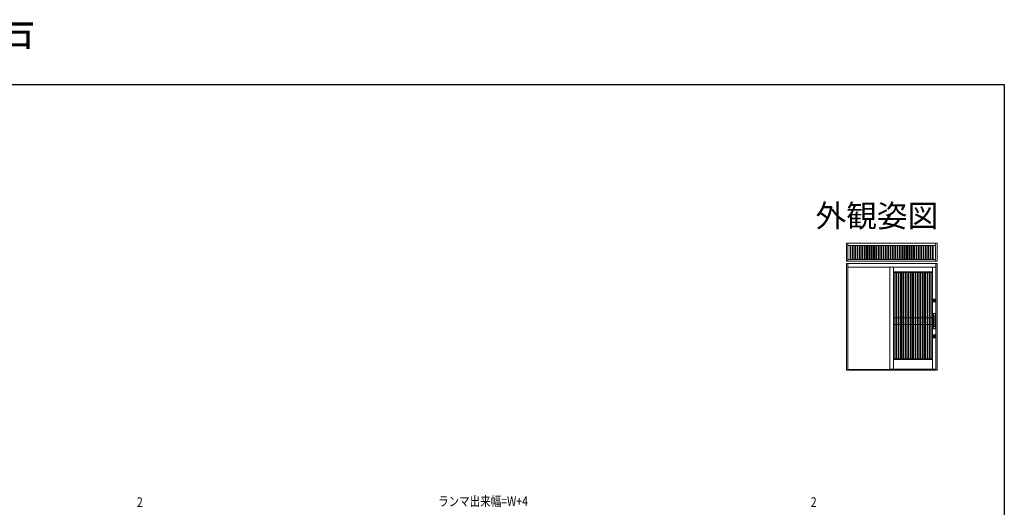
# Model space of a CAD drawing. Extents: x 0 to 1386, y 0 to 2245.
# Drawn here: x 466 to 1386, y 1789 to 2245 of the extents above; entities that cross this region are included whole.
import ezdxf
from ezdxf.enums import TextEntityAlignment as Align

# ---------------------------------------------------------------- set-up
doc = ezdxf.new("R2010")
doc.units = 0
for name, color, linetype in [('USER1', 3, 'CONTINUOUS'), ('YKK_A1', 4, 'CONTINUOUS'), ('YKK_D', 6, 'CONTINUOUS'), ('YKK_ZWAK', 7, 'CONTINUOUS')]:
    doc.layers.add(name, color=color, linetype=linetype)
doc.styles.get("Standard").update_dxf_attribs({"font": 'txt', "bigfont": 'BIGFONT'})

msp = doc.modelspace()

# ---------------------------------------------------------------- linework, layer by layer
at = {"layer": 'YKK_A1', "color": 4, "linetype": 'Continuous', "lineweight": 13}
for p, q in [((1238.41, 2035.64), (1323.11, 2035.64)), ((1238.41, 2018.89), (1238.41, 2035.64)), ((1239.91, 2035.64), (1239.91, 2018.89)), ((1321.61, 2033.64), (1239.91, 2033.64)), ((1241.88, 2033.64), (1241.88, 2020.39)), ((1242.63, 2033.64), (1242.63, 2020.39)), ((1244.08, 2033.64), (1244.08, 2020.39)), ((1244.83, 2033.64), (1244.83, 2020.39)), ((1246.28, 2033.64), (1246.28, 2020.39)), ((1247.03, 2033.64), (1247.03, 2020.39)), ((1248.48, 2033.64), (1248.48, 2020.39)), ((1249.23, 2033.64), (1249.23, 2020.39)), ((1250.68, 2033.64), (1250.68, 2020.39)), ((1251.43, 2033.64), (1251.43, 2020.39)), ((1252.88, 2033.64), (1252.88, 2020.39)), ((1253.63, 2033.64), (1253.63, 2020.39)), ((1255.08, 2033.64), (1255.08, 2020.39)), ((1255.83, 2033.64), (1255.83, 2020.39)), ((1257.28, 2033.64), (1257.28, 2020.39)), ((1258.03, 2033.64), (1258.03, 2020.39)), ((1259.48, 2033.64), (1259.48, 2020.39)), ((1260.23, 2033.64), (1260.23, 2020.39)), ((1261.68, 2033.64), (1261.68, 2020.39)), ((1262.43, 2033.64), (1262.43, 2020.39)), ((1263.88, 2033.64), (1263.88, 2020.39)), ((1264.63, 2033.64), (1264.63, 2020.39)), ((1266.08, 2033.64), (1266.08, 2020.39)), ((1266.83, 2033.64), (1266.83, 2020.39)), ((1268.28, 2033.64), (1268.28, 2020.39)), ((1269.03, 2033.64), (1269.03, 2020.39)), ((1270.48, 2033.64), (1270.48, 2020.39)), ((1271.23, 2033.64), (1271.23, 2020.39)), ((1272.68, 2033.64), (1272.68, 2020.39)), ((1273.43, 2033.64), (1273.43, 2020.39)), ((1274.88, 2033.64), (1274.88, 2020.39)), ((1275.63, 2033.64), (1275.63, 2020.39)), ((1277.08, 2033.64), (1277.08, 2020.39)), ((1277.83, 2033.64), (1277.83, 2020.39)), ((1279.28, 2033.64), (1279.28, 2020.39)), ((1280.03, 2033.64), (1280.03, 2020.39)), ((1281.48, 2033.64), (1281.48, 2020.39)), ((1282.23, 2033.64), (1282.23, 2020.39)), ((1283.68, 2033.64), (1283.68, 2020.39)), ((1284.43, 2033.64), (1284.43, 2020.39)), ((1285.88, 2033.64), (1285.88, 2020.39)), ((1286.63, 2033.64), (1286.63, 2020.39)), ((1288.08, 2033.64), (1288.08, 2020.39)), ((1288.83, 2033.64), (1288.83, 2020.39)), ((1290.28, 2033.64), (1290.28, 2020.39)), ((1291.03, 2033.64), (1291.03, 2020.39)), ((1292.48, 2033.64), (1292.48, 2020.39)), ((1293.23, 2033.64), (1293.23, 2020.39)), ((1294.68, 2033.64), (1294.68, 2020.39)), ((1295.43, 2033.64), (1295.43, 2020.39)), ((1296.88, 2033.64), (1296.88, 2020.39)), ((1297.63, 2033.64), (1297.63, 2020.39)), ((1299.08, 2033.64), (1299.08, 2020.39)), ((1299.83, 2033.64), (1299.83, 2020.39)), ((1301.28, 2033.64), (1301.28, 2020.39)), ((1302.03, 2033.64), (1302.03, 2020.39)), ((1303.48, 2033.64), (1303.48, 2020.39)), ((1304.23, 2033.64), (1304.23, 2020.39)), ((1305.68, 2033.64), (1305.68, 2020.39)), ((1306.43, 2033.64), (1306.43, 2020.39)), ((1307.88, 2033.64), (1307.88, 2020.39)), ((1308.63, 2033.64), (1308.63, 2020.39)), ((1310.08, 2033.64), (1310.08, 2020.39)), ((1310.83, 2033.64), (1310.83, 2020.39)), ((1312.28, 2033.64), (1312.28, 2020.39)), ((1313.03, 2033.64), (1313.03, 2020.39)), ((1314.48, 2033.64), (1314.48, 2020.39)), ((1315.23, 2033.64), (1315.23, 2020.39)), ((1316.68, 2033.64), (1316.68, 2020.39)), ((1317.43, 2033.64), (1317.43, 2020.39)), ((1318.88, 2033.64), (1318.88, 2020.39)), ((1319.63, 2033.64), (1319.63, 2020.39)), ((1321.61, 2035.64), (1321.61, 2018.89)), ((1323.11, 2035.64), (1323.11, 2018.89)), ((1323.11, 2018.89), (1238.41, 2018.89)), ((1238.41, 2016.69), (1323.11, 2016.69)), ((1238.41, 1916.84), (1238.41, 2016.69)), ((1239.66, 1916.84), (1239.66, 2016.69)), ((1239.91, 2020.39), (1321.61, 2020.39)), ((1321.86, 1916.84), (1321.86, 2016.69)), ((1323.11, 2016.69), (1323.11, 1916.84)), ((1321.86, 2013.19), (1239.66, 2013.19)), ((1279.11, 1917.64), (1279.11, 2013.19)), ((1279.13, 1917.79), (1279.13, 2013.19)), ((1279.13, 1926.79), (1279.13, 2008.99)), ((1282.36, 1917.64), (1282.36, 2013.19)), ((1282.38, 1917.79), (1282.38, 2013.19)), ((1282.38, 2008.99), (1283.03, 2008.34)), ((1282.38, 1926.79), (1282.38, 2008.99)), ((1282.38, 2008.99), (1318.98, 2008.99)), ((1318.33, 2008.34), (1283.03, 2008.34)), ((1283.03, 1927.44), (1283.03, 2008.34)), ((1284.56, 1927.44), (1284.56, 2008.34)), ((1285.31, 1927.44), (1285.31, 2008.34)), ((1286.81, 1927.44), (1286.81, 2008.34)), ((1287.56, 1927.44), (1287.56, 2008.34)), ((1289.06, 1927.44), (1289.06, 2008.34)), ((1289.81, 1927.44), (1289.81, 2008.34)), ((1291.31, 1927.44), (1291.31, 2008.34)), ((1292.06, 1927.44), (1292.06, 2008.34)), ((1293.56, 1927.44), (1293.56, 2008.34)), ((1294.31, 1927.44), (1294.31, 2008.34)), ((1295.81, 1927.44), (1295.81, 2008.34)), ((1296.56, 1927.44), (1296.56, 2008.34)), ((1298.06, 1927.44), (1298.06, 2008.34)), ((1298.81, 1927.44), (1298.81, 2008.34)), ((1300.31, 1927.44), (1300.31, 2008.34)), ((1301.06, 1927.44), (1301.06, 2008.34)), ((1302.56, 1927.44), (1302.56, 2008.34)), ((1303.31, 1927.44), (1303.31, 2008.34)), ((1304.81, 1927.44), (1304.81, 2008.34)), ((1305.56, 1927.44), (1305.56, 2008.34)), ((1307.06, 1927.44), (1307.06, 2008.34)), ((1307.81, 1927.44), (1307.81, 2008.34)), ((1309.31, 1927.44), (1309.31, 2008.34)), ((1310.06, 1927.44), (1310.06, 2008.34)), ((1311.56, 1927.44), (1311.56, 2008.34)), ((1312.31, 1927.44), (1312.31, 2008.34)), ((1313.81, 1927.44), (1313.81, 2008.34)), ((1314.56, 1927.44), (1314.56, 2008.34)), ((1316.06, 1927.44), (1316.06, 2008.34)), ((1316.81, 1927.44), (1316.81, 2008.34)), ((1318.98, 2008.99), (1318.33, 2008.34)), ((1318.33, 2008.34), (1318.33, 1927.44)), ((1318.98, 1917.79), (1318.98, 2013.19)), ((1318.98, 1926.79), (1318.98, 2008.99)), ((1319.61, 1983.31), (1319.61, 1980.76)), ((1321.56, 1983.36), (1319.66, 1983.36)), ((1319.66, 1980.71), (1321.56, 1980.71)), ((1320.19, 1982.16), (1320.2, 1982.16)), ((1320.19, 1982.15), (1320.19, 1982.15)), ((1320.19, 1982.14), (1320.19, 1982.14)), ((1320.19, 1981.94), (1320.19, 1981.94)), ((1320.19, 1981.93), (1320.19, 1981.93)), ((1320.2, 1981.92), (1320.19, 1981.92)), ((1320.51, 1982.47), (1320.51, 1982.46)), ((1320.51, 1981.62), (1320.51, 1981.62)), ((1320.54, 1982.39), (1320.54, 1982.38)), ((1320.54, 1982.38), (1320.54, 1982.33)), ((1320.61, 1981.69), (1320.54, 1981.69)), ((1320.54, 1981.63), (1320.54, 1981.62)), ((1320.55, 1982.39), (1320.55, 1982.33)), ((1320.55, 1982.32), (1320.55, 1982.33)), ((1320.55, 1982.33), (1320.67, 1982.33)), ((1320.67, 1982.32), (1320.55, 1982.32)), ((1320.61, 1981.78), (1320.55, 1981.78)), ((1320.55, 1981.75), (1320.55, 1981.71)), ((1320.55, 1981.71), (1320.55, 1981.7)), ((1320.56, 1982.15), (1320.56, 1982.15)), ((1320.56, 1982.15), (1320.66, 1982.15)), ((1320.58, 1982.15), (1320.57, 1982.14)), ((1320.58, 1981.8), (1320.65, 1981.94)), ((1320.66, 1981.93), (1320.59, 1981.8)), ((1320.67, 1981.78), (1320.61, 1981.78)), ((1320.67, 1981.69), (1320.61, 1981.69)), ((1320.67, 1982.38), (1320.67, 1982.39)), ((1320.67, 1982.33), (1320.67, 1982.39)), ((1320.67, 1982.33), (1320.67, 1982.38)), ((1320.67, 1982.33), (1320.67, 1982.32)), ((1320.67, 1981.71), (1320.67, 1981.75)), ((1320.67, 1981.7), (1320.67, 1981.71)), ((1320.67, 1981.62), (1320.67, 1981.63)), ((1320.71, 1982.46), (1320.71, 1982.47)), ((1320.71, 1981.62), (1320.71, 1981.62)), ((1320.72, 1982.46), (1320.72, 1982.46)), ((1320.73, 1982.46), (1320.72, 1982.46)), ((1321, 1981.86), (1321, 1981.86)), ((1321, 1981.85), (1321, 1981.86)), ((1321.03, 1982.16), (1321.02, 1982.16)), ((1321.02, 1981.92), (1321.03, 1981.92)), ((1321.03, 1982.15), (1321.03, 1982.15)), ((1321.03, 1982.14), (1321.03, 1982.14)), ((1321.03, 1981.94), (1321.03, 1981.94)), ((1321.03, 1981.93), (1321.03, 1981.93)), ((1321.61, 1980.76), (1321.61, 1983.31)), ((1319.7, 1969.99), (1319.7, 1955.59)), ((1321.65, 1970.04), (1319.75, 1970.04)), ((1321.7, 1955.59), (1321.7, 1969.99)), ((1284.56, 1965.79), (1283.03, 1965.79)), ((1286.81, 1965.79), (1285.31, 1965.79)), ((1289.06, 1965.79), (1287.56, 1965.79)), ((1291.31, 1965.79), (1289.81, 1965.79)), ((1293.56, 1965.79), (1292.06, 1965.79)), ((1295.81, 1965.79), (1294.31, 1965.79)), ((1298.06, 1965.79), (1296.56, 1965.79)), ((1300.31, 1965.79), (1298.81, 1965.79)), ((1302.56, 1965.79), (1301.06, 1965.79)), ((1304.81, 1965.79), (1303.31, 1965.79)), ((1307.06, 1965.79), (1305.56, 1965.79)), ((1309.31, 1965.79), (1307.81, 1965.79)), ((1311.56, 1965.79), (1310.06, 1965.79)), ((1313.81, 1965.79), (1312.31, 1965.79)), ((1316.06, 1965.79), (1314.56, 1965.79)), ((1318.33, 1965.79), (1316.81, 1965.79)), ((1320.07, 1967.72), (1320.07, 1957.87)), ((1320.07, 1967.72), (1320.07, 1957.87)), ((1321.25, 1967.79), (1320.15, 1967.79)), ((1321.25, 1967.79), (1320.15, 1967.79)), ((1321.32, 1957.87), (1321.32, 1967.72)), ((1321.32, 1957.87), (1321.32, 1967.72)), ((1284.56, 1959.79), (1283.03, 1959.79)), ((1286.81, 1959.79), (1285.31, 1959.79)), ((1289.06, 1959.79), (1287.56, 1959.79)), ((1291.31, 1959.79), (1289.81, 1959.79)), ((1293.56, 1959.79), (1292.06, 1959.79)), ((1295.81, 1959.79), (1294.31, 1959.79)), ((1298.06, 1959.79), (1296.56, 1959.79)), ((1300.31, 1959.79), (1298.81, 1959.79)), ((1302.56, 1959.79), (1301.06, 1959.79)), ((1304.81, 1959.79), (1303.31, 1959.79)), ((1307.06, 1959.79), (1305.56, 1959.79)), ((1309.31, 1959.79), (1307.81, 1959.79)), ((1311.56, 1959.79), (1310.06, 1959.79)), ((1313.81, 1959.79), (1312.31, 1959.79)), ((1316.06, 1959.79), (1314.56, 1959.79)), ((1318.33, 1959.79), (1316.81, 1959.79)), ((1319.75, 1955.54), (1321.65, 1955.54)), ((1320.15, 1957.79), (1321.25, 1957.79)), ((1320.15, 1957.79), (1321.25, 1957.79)), ((1319.61, 1949.81), (1319.61, 1947.26)), ((1321.56, 1949.86), (1319.66, 1949.86)), ((1319.66, 1947.21), (1321.56, 1947.21)), ((1320.19, 1948.66), (1320.2, 1948.66)), ((1320.19, 1948.65), (1320.19, 1948.65)), ((1320.19, 1948.64), (1320.19, 1948.64)), ((1320.19, 1948.44), (1320.19, 1948.44)), ((1320.19, 1948.43), (1320.19, 1948.43)), ((1320.2, 1948.42), (1320.19, 1948.42)), ((1320.51, 1948.97), (1320.51, 1948.96)), ((1320.51, 1948.12), (1320.51, 1948.12)), ((1320.54, 1948.89), (1320.54, 1948.88)), ((1320.54, 1948.88), (1320.54, 1948.83)), ((1320.61, 1948.19), (1320.54, 1948.19)), ((1320.54, 1948.13), (1320.54, 1948.12)), ((1320.55, 1948.89), (1320.55, 1948.83)), ((1320.55, 1948.82), (1320.55, 1948.83)), ((1320.55, 1948.83), (1320.67, 1948.83)), ((1320.67, 1948.82), (1320.55, 1948.82)), ((1320.61, 1948.28), (1320.55, 1948.28)), ((1320.55, 1948.25), (1320.55, 1948.21)), ((1320.55, 1948.21), (1320.55, 1948.2)), ((1320.56, 1948.65), (1320.56, 1948.65)), ((1320.56, 1948.65), (1320.66, 1948.65)), ((1320.58, 1948.65), (1320.57, 1948.64)), ((1320.58, 1948.3), (1320.65, 1948.44)), ((1320.66, 1948.43), (1320.59, 1948.3)), ((1320.67, 1948.28), (1320.61, 1948.28)), ((1320.67, 1948.19), (1320.61, 1948.19)), ((1320.67, 1948.88), (1320.67, 1948.89)), ((1320.67, 1948.83), (1320.67, 1948.89)), ((1320.67, 1948.83), (1320.67, 1948.88)), ((1320.67, 1948.83), (1320.67, 1948.82)), ((1320.67, 1948.21), (1320.67, 1948.25)), ((1320.67, 1948.2), (1320.67, 1948.21)), ((1320.67, 1948.12), (1320.67, 1948.13)), ((1320.71, 1948.96), (1320.71, 1948.97)), ((1320.71, 1948.12), (1320.71, 1948.12)), ((1320.72, 1948.96), (1320.72, 1948.96)), ((1320.73, 1948.96), (1320.72, 1948.96)), ((1321, 1948.36), (1321, 1948.36)), ((1321, 1948.35), (1321, 1948.36)), ((1321.03, 1948.66), (1321.02, 1948.66)), ((1321.02, 1948.42), (1321.03, 1948.42)), ((1321.03, 1948.65), (1321.03, 1948.65)), ((1321.03, 1948.64), (1321.03, 1948.64)), ((1321.03, 1948.44), (1321.03, 1948.44)), ((1321.03, 1948.43), (1321.03, 1948.43)), ((1321.61, 1947.26), (1321.61, 1949.81)), ((1283.03, 1927.44), (1282.38, 1926.79)), ((1282.38, 1926.79), (1318.98, 1926.79)), ((1318.33, 1927.44), (1283.03, 1927.44)), ((1318.33, 1927.44), (1318.98, 1926.79)), ((1238.41, 1916.84), (1323.11, 1916.84)), ((1239.66, 1917.64), (1321.86, 1917.64)), ((1279.13, 1917.79), (1282.38, 1917.79)), ((1282.38, 1917.79), (1318.98, 1917.79)), ((1318.98, 1917.79), (1321.86, 1917.79))]:
    msp.add_line(p, q, dxfattribs=at)
for centre, radius in [((1320.61, 1982.04), 0.443), ((1320.61, 1982.04), 0.435), ((1320.61, 1948.54), 0.443), ((1320.61, 1948.54), 0.435)]:
    msp.add_circle(centre, radius, dxfattribs=at)
for centre, radius, start, end in [((1320.61, 1982.04), 0.43, 278.69432, 261.30568), ((1320.61, 1982.04), 0.42, 278.90299, 261.09701), ((1320.61, 1982.04), 0.35, 99.87089, 259.29722), ((1320.61, 1982.04), 0.34, 101.02145, 259.62167), ((1320.61, 1982.04), 0.3, 102.51333, 258.21928), ((1320.61, 1982.04), 0.35, 80.12911, 99.87089), ((1320.54, 1982.16), 0.025, 300.04878, 333), ((1320.54, 1982.16), 0.04, 287.96241, 333), ((1320.61, 1982.04), 0.24, 255.21407, 284.78593), ((1320.61, 1982.04), 0.3, 258.21928, 281.78072), ((1320.61, 1982.04), 0.34, 259.62167, 280.37833), ((1320.68, 1981.92), 0.04, 107.96241, 153), ((1320.68, 1981.92), 0.025, 120.04878, 153), ((1320.61, 1982.04), 0.35, 280.70278, 80.12911), ((1320.61, 1982.04), 0.34, 280.37833, 78.97855), ((1320.61, 1982.04), 0.3, 281.78072, 77.48667), ((1320.61, 1948.54), 0.43, 278.69432, 261.30568), ((1320.61, 1948.54), 0.42, 278.90299, 261.09701), ((1320.61, 1948.54), 0.35, 99.87089, 259.29722), ((1320.61, 1948.54), 0.34, 101.02145, 259.62167), ((1320.61, 1948.54), 0.3, 102.51333, 258.21928), ((1320.61, 1948.54), 0.35, 80.12911, 99.87089), ((1320.54, 1948.66), 0.025, 300.04878, 333), ((1320.54, 1948.66), 0.04, 287.96241, 333), ((1320.61, 1948.54), 0.24, 255.21407, 284.78593), ((1320.61, 1948.54), 0.3, 258.21928, 281.78072), ((1320.61, 1948.54), 0.34, 259.62167, 280.37833), ((1320.68, 1948.42), 0.04, 107.96241, 153), ((1320.68, 1948.42), 0.025, 120.04878, 153), ((1320.61, 1948.54), 0.35, 280.70278, 80.12911), ((1320.61, 1948.54), 0.34, 280.37833, 78.97855), ((1320.61, 1948.54), 0.3, 281.78072, 77.48667)]:
    msp.add_arc(centre, radius, start, end, dxfattribs=at)
for centre, major_axis, ratio, start_param, end_param in [((1319.66, 1983.31), (-0.0354, 0.0354), 0.998783, -0.784789, 0.784789), ((1319.66, 1980.76), (-0.0354, -0.0354), 0.998783, -0.784789, 0.784789), ((1321.56, 1983.31), (0.0354, 0.0354), 0.998783, -0.784789, 0.784789), ((1321.56, 1980.76), (0.0354, -0.0354), 0.998783, -0.784789, 0.784789), ((1319.75, 1969.99), (-0.0354, 0.0354), 0.998783, -0.784789, 0.784789), ((1321.65, 1969.99), (0.0354, 0.0354), 0.998783, -0.784789, 0.784789), ((1320.15, 1967.72), (0.0532, -0.0532), 0.997165, 2.356803, 3.926382), ((1320.15, 1967.72), (0.0532, -0.0532), 0.997165, 2.356803, 3.926382), ((1321.25, 1967.72), (0.0532, 0.0532), 0.997165, -0.784789, 0.784789), ((1321.25, 1967.72), (-0.0532, -0.0532), 0.997165, 2.356803, 3.926382), ((1319.75, 1955.59), (-0.0354, -0.0354), 0.998783, -0.784789, 0.784789), ((1320.15, 1957.87), (0.0532, 0.0532), 0.997165, 2.356803, 3.926382), ((1320.15, 1957.87), (0.0532, 0.0532), 0.997165, 2.356803, 3.926382), ((1321.25, 1957.87), (0.0532, -0.0532), 0.997165, -0.784789, 0.784789), ((1321.25, 1957.87), (-0.0532, 0.0532), 0.997165, 2.356803, 3.926382), ((1321.65, 1955.59), (0.0354, -0.0354), 0.998783, -0.784789, 0.784789), ((1319.66, 1949.81), (-0.0354, 0.0354), 0.998783, -0.784789, 0.784789), ((1319.66, 1947.26), (-0.0354, -0.0354), 0.998783, -0.784789, 0.784789), ((1321.56, 1949.81), (0.0354, 0.0354), 0.998783, -0.784789, 0.784789), ((1321.56, 1947.26), (0.0354, -0.0354), 0.998783, -0.784789, 0.784789)]:
    msp.add_ellipse(centre, major_axis=major_axis, ratio=ratio, start_param=start_param, end_param=end_param, dxfattribs=at)
for points, knots in [([(1320.54, 1982.33), (1320.54, 1982.31), (1320.54, 1982.26), (1320.54, 1982.2), (1320.54, 1982.17), (1320.54, 1982.15)], [0, 0, 0, 0, 0.406951, 0.813939, 1, 1, 1, 1]), ([(1320.54, 1982.15), (1320.55, 1982.15), (1320.55, 1982.15), (1320.55, 1982.15), (1320.55, 1982.15)], [0, 0, 0, 0, 0.949192, 1, 1, 1, 1]), ([(1320.54, 1981.63), (1320.54, 1981.63), (1320.54, 1981.65), (1320.54, 1981.68), (1320.54, 1981.7)], [0, 0, 0, 0, 0.071126, 1, 1, 1, 1]), ([(1320.55, 1982.15), (1320.55, 1982.14), (1320.55, 1982.11), (1320.55, 1982.07), (1320.55, 1982.02), (1320.55, 1981.93), (1320.55, 1981.84), (1320.55, 1981.77), (1320.55, 1981.75)], [0, 0, 0, 0, 0.117759, 0.202678, 0.290208, 0.458052, 0.871378, 1, 1, 1, 1]), ([(1320.67, 1982.15), (1320.67, 1982.17), (1320.67, 1982.2), (1320.67, 1982.26), (1320.67, 1982.31), (1320.67, 1982.33)], [0, 0, 0, 0, 0.2674, 0.534898, 1, 1, 1, 1]), ([(1320.67, 1981.75), (1320.67, 1981.77), (1320.67, 1981.84), (1320.67, 1981.93), (1320.67, 1982.02), (1320.67, 1982.07), (1320.67, 1982.11), (1320.67, 1982.14), (1320.67, 1982.15)], [0, 0, 0, 0, 0.12862, 0.54194, 0.709781, 0.793975, 0.882242, 1, 1, 1, 1]), ([(1320.67, 1982.15), (1320.67, 1982.15), (1320.67, 1982.15), (1320.67, 1982.15), (1320.67, 1982.15)], [0, 0, 0, 0, 0.050808, 1, 1, 1, 1]), ([(1320.67, 1981.7), (1320.67, 1981.68), (1320.67, 1981.65), (1320.67, 1981.63), (1320.67, 1981.63)], [0, 0, 0, 0, 0.928874, 1, 1, 1, 1]), ([(1320.54, 1948.83), (1320.54, 1948.81), (1320.54, 1948.76), (1320.54, 1948.7), (1320.54, 1948.67), (1320.54, 1948.65)], [0, 0, 0, 0, 0.406951, 0.813939, 1, 1, 1, 1]), ([(1320.54, 1948.65), (1320.55, 1948.65), (1320.55, 1948.65), (1320.55, 1948.65), (1320.55, 1948.65)], [0, 0, 0, 0, 0.949192, 1, 1, 1, 1]), ([(1320.54, 1948.13), (1320.54, 1948.13), (1320.54, 1948.15), (1320.54, 1948.18), (1320.54, 1948.2)], [0, 0, 0, 0, 0.071126, 1, 1, 1, 1]), ([(1320.55, 1948.65), (1320.55, 1948.64), (1320.55, 1948.61), (1320.55, 1948.57), (1320.55, 1948.52), (1320.55, 1948.43), (1320.55, 1948.34), (1320.55, 1948.27), (1320.55, 1948.25)], [0, 0, 0, 0, 0.117759, 0.202678, 0.290208, 0.458052, 0.871378, 1, 1, 1, 1]), ([(1320.67, 1948.65), (1320.67, 1948.67), (1320.67, 1948.7), (1320.67, 1948.76), (1320.67, 1948.81), (1320.67, 1948.83)], [0, 0, 0, 0, 0.2674, 0.534898, 1, 1, 1, 1]), ([(1320.67, 1948.25), (1320.67, 1948.27), (1320.67, 1948.34), (1320.67, 1948.43), (1320.67, 1948.52), (1320.67, 1948.57), (1320.67, 1948.61), (1320.67, 1948.64), (1320.67, 1948.65)], [0, 0, 0, 0, 0.12862, 0.54194, 0.709781, 0.793975, 0.882242, 1, 1, 1, 1]), ([(1320.67, 1948.65), (1320.67, 1948.65), (1320.67, 1948.65), (1320.67, 1948.65), (1320.67, 1948.65)], [0, 0, 0, 0, 0.050808, 1, 1, 1, 1]), ([(1320.67, 1948.2), (1320.67, 1948.18), (1320.67, 1948.15), (1320.67, 1948.13), (1320.67, 1948.13)], [0, 0, 0, 0, 0.928874, 1, 1, 1, 1])]:
    msp.add_open_spline(points, degree=3, knots=knots, dxfattribs=at)
at = {"layer": 'YKK_ZWAK'}
for p, q in [((0, 2184), (1386, 2184)), ((1386, 2184), (1386, 0))]:
    msp.add_line(p, q, dxfattribs=at)

# ---------------------------------------------------------------- texts
at = {"layer": 'USER1'}
msp.add_text('玄関引戸 れん樹 引込み戸 ', height=30.8, dxfattribs=at).set_placement((0, 2209.2))
msp.add_text('外観姿図', height=21, dxfattribs=at).set_placement((1324.22, 2050.71), align=Align.RIGHT)
at = {"layer": 'YKK_D', "color": 6, "width": 0.8}
for s, p in [('2', (575.4, 1789.11)), ('ランマ出来幅=W+4', (856.9, 1789.88)), ('2', (1205.09, 1789.11))]:
    msp.add_text(s, height=9, dxfattribs=at).set_placement(p)

doc.saveas('drawing.dxf')
